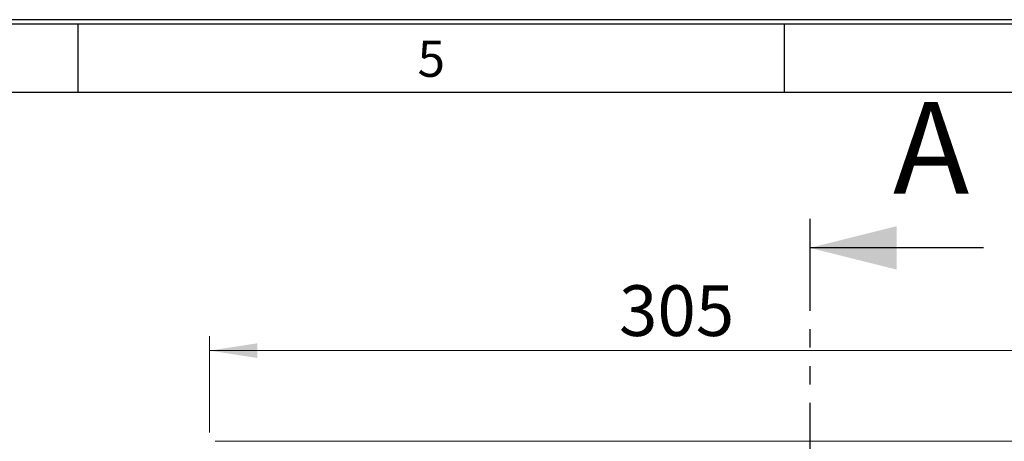
# Model space of a CAD drawing. Units: millimetres. Extents: x 11 to 415, y 5 to 292.
# Drawn here: x 211 to 279, y 263 to 292 of the extents above; entities that cross this region are included whole.
import ezdxf

# ---------------------------------------------------------------- set-up
doc = ezdxf.new("R2010")
doc.units = ezdxf.units.MM
doc.linetypes.add('PHANTOM', pattern=[12.7, 6.35, -1.27, 1.27, -1.27, 1.27, -1.27])
doc.layers.add('FORMAT', color=7, linetype='Continuous')
doc.styles.add('SLDTEXTSTYLE0', font='TXT', dxfattribs={"width": 0.75})
doc.dimstyles.new('SLDDIMSTYLE0', dxfattribs={"dimtxt": 3.5, "dimasz": 3.302, "dimexe": 0, "dimexo": 0.0625, "dimgap": 0.875, "dimtad": 1, "dimlfac": 5, "dimrnd": 1e-09, "dimzin": 12, "dimdsep": 46, "dimtxsty": 'SLDTEXTSTYLE0', "dimsah": 1, "dimcen": 0.09, "dimadec": 0, "dimazin": 3, "dimtfac": 1, "dimtofl": 0, "dimtmove": 0, "dimatfit": 3, "dimfxl": 1, "dimfrac": 2, "dimtolj": 1, "dimtzin": 12, "dimarcsym": 0})

# ---------------------------------------------------------------- blocks, each defined once
blk = doc.blocks.new('_D')
at = {"color": 7, "linetype": 'Continuous', "lineweight": 0}
for p, q in [((224.06, 263.48), (224.06, 270.144)), ((285.06, 263.48), (285.06, 270.144)), ((224.06, 269.144), (285.06, 269.144))]:
    blk.add_line(p, q, dxfattribs=at)
for points in [[(224.06, 269.144), (227.362, 268.636), (227.362, 269.652)], [(285.06, 269.144), (281.758, 269.652), (281.758, 268.636)]]:
    blk.add_solid(points, dxfattribs=at)
at = {"color": 7, "linetype": 'Continuous', "lineweight": 0, "insert": (252.327, 273.655), "char_height": 3.5, "attachment_point": 1, "style": 'SLDTEXTSTYLE0'}
blk.add_mtext('305', dxfattribs=at)

msp = doc.modelspace()

# ---------------------------------------------------------------- linework, layer by layer
at = {"color": 7, "linetype": 'PHANTOM', "lineweight": 30}
msp.add_line((265.4944, 278.2404), (265.4944, 119.5204), dxfattribs=at)
at = {"color": 7, "linetype": 'Continuous', "lineweight": 30}
msp.add_line((277.4944, 276.2404), (265.4944, 276.2404), dxfattribs=at)
at = {"color": 7, "linetype": 'Continuous', "lineweight": 15}
msp.add_line((284.6596, 262.8804), (224.4596, 262.8804), dxfattribs=at)
at = {"color": 7, "linetype": 'Continuous', "lineweight": 30}
msp.add_solid([(265.4944, 276.2404), (271.4944, 274.7404), (271.4944, 277.7404)], dxfattribs=at)
at = {"layer": 'FORMAT', "color": 7}
for p, q in [((415, 292), (15, 292)), ((15.28, 291.72), (414.72, 291.72)), ((215, 287), (215, 291.72)), ((263.75, 287), (263.75, 291.72)), ((20, 287), (410, 287))]:
    msp.add_line(p, q, dxfattribs=at)

# ---------------------------------------------------------------- texts
at = {"color": 7, "linetype": 'Continuous', "insert": (271.2348, 286.3246), "char_height": 6.35, "attachment_point": 1, "style": 'SLDTEXTSTYLE0'}
msp.add_mtext('A', dxfattribs=at)
at = {"layer": 'FORMAT', "color": 7, "insert": (239.3674, 290.5544), "char_height": 2.5, "attachment_point": 2, "style": 'SLDTEXTSTYLE0'}
msp.add_mtext('5', dxfattribs=at)

# ---------------------------------------------------------------- dimensions: what is measured, and where the dimension line sits
at = {"color": 7, "linetype": 'Continuous', "lineweight": 0}
dim = msp.add_linear_dim(base=(285.0596, 269.1436), p1=(224.0596, 262.4804), p2=(285.0596, 262.4804), dimstyle='SLDDIMSTYLE0', dxfattribs=at)
dim.commit()
dim.dimension.update_dxf_attribs({"geometry": '_D', "text_midpoint": (256.206, 269.1436), "dimtype": 160})

doc.saveas('drawing.dxf')
